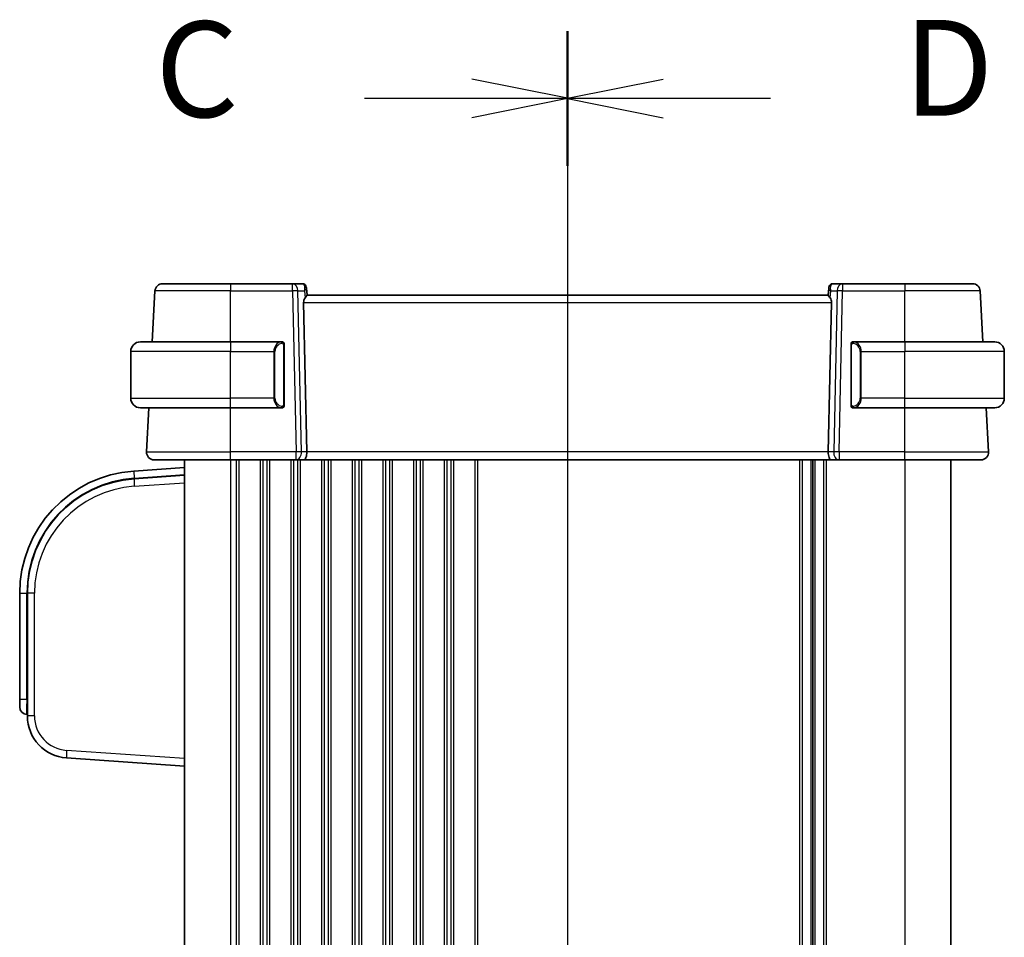
# Model space of a CAD drawing. Units: millimetres. Extents: x 58 to 7136, y 32 to 1437.
# Drawn here: x 2109 to 2237, y 1017 to 1136 of the extents above; entities that cross this region are included whole.
import ezdxf

# ---------------------------------------------------------------- set-up
doc = ezdxf.new("R2010")
doc.units = ezdxf.units.MM
doc.header["$LTSCALE"] = 4
for name, color, linetype, lineweight in [('Section Line (ISO)', 7, 'Continuous', 25), ('Visible (ISO)', 7, 'Continuous', 35), ('Visible Narrow (ISO)', 7, 'Continuous', 25)]:
    doc.layers.add(name, color=color, linetype=linetype, lineweight=lineweight)
doc.styles.add('Note Text (TK)', font='MS PGothic.ttf')

# ---------------------------------------------------------------- blocks, each defined once
blk = doc.blocks.new('2dTransSection2')
at = {"layer": 'Section Line (ISO)', "linetype": 'Continuous'}
for p, q in [((124.159, 228.56), (124.159, 181.067)), ((124.159, 226.81), (121.659, 227.31)), ((118.862, 226.81), (121.659, 226.81)), ((121.659, 226.81), (124.159, 226.81)), ((121.659, 226.31), (124.159, 226.81)), ((124.159, 182.816), (121.659, 183.316)), ((118.862, 182.816), (121.659, 182.816)), ((121.659, 182.816), (124.159, 182.816)), ((121.659, 182.316), (124.159, 182.816))]:
    blk.add_line(p, q, dxfattribs=at)
at = {"layer": 'Section Line (ISO)', "linetype": 'Continuous', "lineweight": 50}
for p, q in [((124.159, 228.56), (124.159, 225.06)), ((124.159, 184.566), (124.159, 181.067))]:
    blk.add_line(p, q, dxfattribs=at)
at = {"layer": 'Section Line (ISO)', "char_height": 2.5, "attachment_point": 7, "style": 'Note Text (TK)'}
for insert in [(113.398, 225.538), (113.398, 181.544)]:
    blk.add_mtext('C', dxfattribs=dict(at, insert=insert))
blk = doc.blocks.new('2dTransSection3')
at = {"layer": 'Section Line (ISO)', "linetype": 'Continuous'}
for p, q in [((124.159, 228.56), (124.159, 180.94)), ((126.659, 227.303), (124.159, 226.803)), ((126.659, 226.803), (124.159, 226.803)), ((124.159, 226.803), (126.659, 226.303)), ((129.459, 226.803), (126.659, 226.803)), ((126.659, 183.197), (124.159, 182.697)), ((126.659, 182.697), (124.159, 182.697)), ((124.159, 182.697), (126.659, 182.197)), ((129.459, 182.697), (126.659, 182.697))]:
    blk.add_line(p, q, dxfattribs=at)
at = {"layer": 'Section Line (ISO)', "linetype": 'Continuous', "lineweight": 50}
for p, q in [((124.159, 228.56), (124.159, 225.046)), ((124.159, 184.454), (124.159, 180.94))]:
    blk.add_line(p, q, dxfattribs=at)
at = {"layer": 'Section Line (ISO)', "char_height": 2.5, "attachment_point": 7, "style": 'Note Text (TK)'}
for insert in [(132.931, 225.575), (132.931, 181.469)]:
    blk.add_mtext('D', dxfattribs=dict(at, insert=insert))

msp = doc.modelspace()

# ---------------------------------------------------------------- linework, layer by layer
at = {"layer": 'Visible (ISO)'}
for p, q in [((2127.4512, 1101.8488), (2136.2968, 1101.8488)), ((2144.4045, 1101.8488), (2136.2968, 1101.8488)), ((2145.7075, 1101.8488), (2144.4045, 1101.8488)), ((2146.2055, 1101.3924), (2146.2168, 1101.2635)), ((2146.2168, 1101.2635), (2146.2971, 1100.3465)), ((2214.3769, 1101.2635), (2214.2966, 1100.3465)), ((2214.3769, 1101.2635), (2214.3882, 1101.3924)), ((2216.1892, 1101.8488), (2214.8862, 1101.8488)), ((2224.2968, 1101.8488), (2216.1892, 1101.8488)), ((2224.2968, 1101.8488), (2233.1425, 1101.8488)), ((2126.1039, 1094.2488), (2126.4526, 1100.9012)), ((2214.2968, 1100.3488), (2146.2968, 1100.3488)), ((2234.4898, 1094.2488), (2234.1411, 1100.9012)), ((2145.8507, 1099.4012), (2146.274, 1079.9012)), ((2214.743, 1099.4012), (2214.3197, 1079.9012)), ((2124.5468, 1094.2488), (2136.2968, 1094.2488)), ((2143.0014, 1094.2488), (2136.2968, 1094.2488)), ((2143.2968, 1086.0219), (2143.2968, 1093.8758)), ((2217.2968, 1093.8758), (2217.2968, 1086.0219)), ((2224.2968, 1094.2488), (2217.5923, 1094.2488)), ((2224.2968, 1094.2488), (2236.0468, 1094.2488)), ((2123.2968, 1086.8988), (2123.2968, 1092.9988)), ((2237.2968, 1086.8988), (2237.2968, 1092.9988)), ((2136.2968, 1085.6488), (2124.5468, 1085.6488)), ((2125.352, 1079.9012), (2125.6532, 1085.6488)), ((2136.2968, 1085.6488), (2143.0014, 1085.6488)), ((2217.5923, 1085.6488), (2224.2968, 1085.6488)), ((2236.0468, 1085.6488), (2224.2968, 1085.6488)), ((2235.2417, 1079.9012), (2234.9405, 1085.6488)), ((2136.2968, 1078.8488), (2126.3506, 1078.8488)), ((2130.2968, 1078.8488), (2130.2968, 954.8488)), ((2136.2968, 1078.8488), (2144.8604, 1078.8488)), ((2144.8604, 1078.8488), (2145.8604, 1078.8488)), ((2214.7333, 1078.8488), (2145.8604, 1078.8488)), ((2212.2968, 1078.8488), (2212.2968, 954.8488)), ((2212.2968, 1078.8488), (2212.2968, 954.8488)), ((2214.7333, 1078.8488), (2215.7333, 1078.8488)), ((2215.7333, 1078.8488), (2224.2968, 1078.8488)), ((2234.2431, 1078.8488), (2224.2968, 1078.8488)), ((2230.2968, 1078.8488), (2230.2968, 954.8488)), ((2130.2968, 1077.8488), (2123.6807, 1077.3862)), ((2130.2968, 1076.8464), (2123.7505, 1076.3886)), ((2108.7968, 1061.4252), (2108.7968, 1047.5964)), ((2109.7968, 1061.4252), (2109.7968, 1045.4087)), ((2108.7968, 1046.5988), (2108.7968, 1047.5964)), ((2109.7271, 1045.6013), (2109.7968, 1045.5964)), ((2114.9132, 1039.9221), (2130.2968, 1038.8464))]:
    msp.add_line(p, q, dxfattribs=at)
for centre, radius, start, end in [((2127.4512, 1100.8488), 1, 90, 177), ((2145.7075, 1101.3488), 0.5, 5, 90), ((2214.8862, 1101.3488), 0.5, 90, 175), ((2233.1425, 1100.8488), 1, 3, 90), ((2124.5468, 1092.9988), 1.25, 90, 180), ((2143.0968, 1094.0488), 0.2, 0, 90), ((2217.4968, 1094.0488), 0.2, 90, 180), ((2236.0468, 1092.9988), 1.25, 0, 90), ((2124.5468, 1086.8988), 1.25, 180, 270), ((2143.0968, 1085.8488), 0.2, 270, 0), ((2217.4968, 1085.8488), 0.2, 180, 270), ((2236.0468, 1086.8988), 1.25, 270, 0), ((2126.3506, 1079.8488), 1, 177, 270), ((2234.2431, 1079.8488), 1, 270, 3), ((2124.7968, 1061.4252), 16, 94, 180), ((2124.7968, 1061.4252), 15, 94, 180), ((2109.7968, 1046.5988), 1, 180, 266), ((2115.2968, 1045.4087), 5.5, 180, 266)]:
    msp.add_arc(centre, radius, start, end, dxfattribs=at)
for centre, major_axis, ratio, start_param, end_param in [((2146.8532, 1099.3488), (-0.7473, 0.7201), 0.92857991, 0.11274306, 0.75155876), ((2213.7405, 1099.3488), (-0.7473, -0.7201), 0.92857991, 2.39003389, 3.02884959), ((2145.8604, 1079.8488), (0, -1), 0.41421356, 0, 1.6231562), ((2214.7333, 1079.8488), (0, 1), 0.41421356, 1.51843645, 3.14159265)]:
    msp.add_ellipse(centre, major_axis=major_axis, ratio=ratio, start_param=start_param, end_param=end_param, dxfattribs=at)
for points, knots in [([(2146.0355, 1099.9863), (2146.0938, 1100.0637), (2146.1515, 1100.1381), (2146.2459, 1100.2626), (2146.2799, 1100.3097), (2146.2955, 1100.339), (2146.2973, 1100.3438), (2146.2971, 1100.3465)], [0.4186015433, 0.4186015433, 0.4186015433, 0.4186015433, 0.4530214688, 0.4530214688, 0.4905261815, 0.4905261815, 0.5017410096, 0.5017410096, 0.5017410096, 0.5017410096]), ([(2214.2966, 1100.3465), (2214.2964, 1100.3438), (2214.2982, 1100.339), (2214.3135, 1100.3103), (2214.3461, 1100.265), (2214.4392, 1100.142), (2214.4987, 1100.0654), (2214.5582, 1099.9863)], [0.8298982879, 0.8298982879, 0.8298982879, 0.8298982879, 0.8410982076, 0.8410982076, 0.8775623183, 0.8775623183, 0.9130044145, 0.9130044145, 0.9130044145, 0.9130044145]), ([(2143.2968, 1093.8758), (2143.2968, 1093.9449), (2143.2968, 1094.0371), (2143.2968, 1094.047), (2143.2968, 1094.0487), (2143.2968, 1094.0488), (2143.2968, 1094.0488)], [0, 0, 0, 0, 0.85253061, 0.85253061, 0.85253061, 1, 1, 1, 1]), ([(2217.2968, 1094.0488), (2217.2968, 1094.0488), (2217.2968, 1093.9885), (2217.2968, 1093.9132), (2217.2968, 1093.9003), (2217.2968, 1093.8876), (2217.2968, 1093.8758)], [0, 0, 0, 0, 0.85378669, 0.85378669, 0.85378669, 1, 1, 1, 1]), ([(2143.2968, 1085.8488), (2143.2968, 1085.8488), (2143.2968, 1085.9091), (2143.2968, 1085.9845), (2143.2968, 1085.9974), (2143.2968, 1086.01), (2143.2968, 1086.0219)], [0, 0, 0, 0, 0.85378669, 0.85378669, 0.85378669, 1, 1, 1, 1]), ([(2217.2968, 1086.0219), (2217.2968, 1085.9527), (2217.2968, 1085.8606), (2217.2968, 1085.8507), (2217.2968, 1085.8489), (2217.2968, 1085.8488), (2217.2968, 1085.8488)], [0, 0, 0, 0, 0.85253061, 0.85253061, 0.85253061, 1, 1, 1, 1])]:
    msp.add_open_spline(points, degree=3, knots=knots, dxfattribs=at)
for points in [[(2143.0014, 1094.2488), (2143.0036, 1094.2488), (2143.0055, 1094.2488), (2143.0073, 1094.2488)], [(2143.0375, 1094.2488), (2143.0261, 1094.2488), (2143.0153, 1094.2488), (2143.0077, 1094.2488)], [(2143.0442, 1094.2488), (2143.0487, 1094.2488), (2143.0531, 1094.2488), (2143.0572, 1094.2488)], [(2143.0968, 1094.2488), (2143.0968, 1094.2488), (2143.0729, 1094.2488), (2143.0484, 1094.2488)], [(2217.5453, 1094.2488), (2217.5208, 1094.2488), (2217.4968, 1094.2488), (2217.4968, 1094.2488)], [(2217.5365, 1094.2488), (2217.5406, 1094.2488), (2217.545, 1094.2488), (2217.5495, 1094.2488)], [(2217.5665, 1094.2488), (2217.5632, 1094.2488), (2217.5597, 1094.2488), (2217.5562, 1094.2488)], [(2217.563, 1094.2488), (2217.5723, 1094.2488), (2217.5809, 1094.2488), (2217.5923, 1094.2488)], [(2143.0307, 1085.6488), (2143.0214, 1085.6488), (2143.0128, 1085.6488), (2143.0014, 1085.6488)], [(2143.0272, 1085.6488), (2143.0305, 1085.6488), (2143.034, 1085.6488), (2143.0375, 1085.6488)], [(2143.0572, 1085.6488), (2143.0531, 1085.6488), (2143.0487, 1085.6488), (2143.0442, 1085.6488)], [(2143.0484, 1085.6488), (2143.0729, 1085.6488), (2143.0968, 1085.6488), (2143.0968, 1085.6488)], [(2217.4968, 1085.6488), (2217.4968, 1085.6488), (2217.5208, 1085.6488), (2217.5453, 1085.6488)], [(2217.5495, 1085.6488), (2217.545, 1085.6488), (2217.5406, 1085.6488), (2217.5365, 1085.6488)], [(2217.5562, 1085.6488), (2217.5676, 1085.6488), (2217.5784, 1085.6488), (2217.5859, 1085.6488)], [(2217.5923, 1085.6488), (2217.5901, 1085.6488), (2217.5882, 1085.6488), (2217.5864, 1085.6488)]]:
    msp.add_open_spline(points, degree=3, dxfattribs=at)
at = {"layer": 'Visible Narrow (ISO)'}
for p, q in [((2136.2968, 1101.8488), (2136.2968, 1100.9012)), ((2144.4045, 1100.9012), (2144.4045, 1101.8488)), ((2216.1892, 1101.8488), (2216.1892, 1100.9012)), ((2224.2968, 1101.8488), (2224.2968, 1100.9012)), ((2136.2968, 1100.9012), (2126.4526, 1100.9012)), ((2136.2968, 1100.9012), (2144.4045, 1100.9012)), ((2136.2968, 1094.2488), (2136.2968, 1100.9012)), ((2144.4045, 1100.9012), (2144.8604, 1079.9012)), ((2145.1106, 1100.9012), (2145.9554, 1100.9012)), ((2145.5665, 1079.9012), (2145.1106, 1100.9012)), ((2145.9554, 1100.9012), (2146.0355, 1099.9863)), ((2214.5582, 1099.9863), (2214.6383, 1100.9012)), ((2214.6383, 1100.9012), (2215.4831, 1100.9012)), ((2215.4831, 1100.9012), (2215.0272, 1079.9012)), ((2215.7333, 1079.9012), (2216.1892, 1100.9012)), ((2216.1892, 1100.9012), (2224.2968, 1100.9012)), ((2234.1411, 1100.9012), (2224.2968, 1100.9012)), ((2224.2968, 1094.2488), (2224.2968, 1100.9012)), ((2145.8507, 1099.4012), (2214.743, 1099.4012)), ((2136.2968, 1094.2488), (2136.2968, 1092.9988)), ((2143.2383, 1093.8758), (2143.2968, 1093.8758)), ((2143.2383, 1093.8758), (2143.2383, 1086.0219)), ((2217.2968, 1093.8758), (2217.3554, 1093.8758)), ((2217.3554, 1086.0219), (2217.3554, 1093.8758)), ((2224.2968, 1094.2488), (2224.2968, 1092.9988)), ((2136.2968, 1092.9988), (2123.2968, 1092.9988)), ((2136.2968, 1092.9988), (2141.964, 1092.9988)), ((2136.2968, 1086.8988), (2136.2968, 1092.9988)), ((2141.964, 1092.9988), (2142.1054, 1092.9988)), ((2141.964, 1092.9988), (2141.964, 1086.8988)), ((2142.1054, 1086.8988), (2142.1054, 1092.9988)), ((2218.6297, 1092.9988), (2218.4883, 1092.9988)), ((2218.4883, 1092.9988), (2218.4883, 1086.8988)), ((2218.6297, 1092.9988), (2224.2968, 1092.9988)), ((2218.6297, 1086.8988), (2218.6297, 1092.9988)), ((2237.2968, 1092.9988), (2224.2968, 1092.9988)), ((2224.2968, 1086.8988), (2224.2968, 1092.9988)), ((2123.2968, 1086.8988), (2136.2968, 1086.8988)), ((2141.964, 1086.8988), (2136.2968, 1086.8988)), ((2136.2968, 1085.6488), (2136.2968, 1086.8988)), ((2141.964, 1086.8988), (2142.1054, 1086.8988)), ((2143.2968, 1086.0219), (2143.2383, 1086.0219)), ((2217.3554, 1086.0219), (2217.2968, 1086.0219)), ((2218.6297, 1086.8988), (2218.4883, 1086.8988)), ((2224.2968, 1086.8988), (2218.6297, 1086.8988)), ((2224.2968, 1085.6488), (2224.2968, 1086.8988)), ((2224.2968, 1086.8988), (2237.2968, 1086.8988)), ((2136.2968, 1079.9012), (2136.2968, 1085.6488)), ((2224.2968, 1079.9012), (2224.2968, 1085.6488)), ((2125.352, 1079.9012), (2136.2968, 1079.9012)), ((2136.2968, 1078.8488), (2136.2968, 1079.9012)), ((2144.8604, 1079.9012), (2136.2968, 1079.9012)), ((2144.8604, 1078.8488), (2144.8604, 1079.9012)), ((2146.274, 1079.9012), (2145.5665, 1079.9012)), ((2214.3197, 1079.9012), (2146.274, 1079.9012)), ((2215.0272, 1079.9012), (2214.3197, 1079.9012)), ((2215.7333, 1079.9012), (2215.7333, 1078.8488)), ((2224.2968, 1079.9012), (2215.7333, 1079.9012)), ((2224.2968, 1078.8488), (2224.2968, 1079.9012)), ((2224.2968, 1079.9012), (2235.2417, 1079.9012)), ((2136.2968, 1078.8488), (2136.2968, 954.8488)), ((2137.0619, 1078.8488), (2137.0619, 954.8488)), ((2137.4089, 1078.8488), (2137.4089, 954.8488)), ((2140.1848, 1078.8488), (2140.1848, 954.8488)), ((2140.5318, 1078.8488), (2140.5318, 954.8488)), ((2141.0619, 1078.8488), (2141.0619, 954.8488)), ((2141.4089, 1078.8488), (2141.4089, 954.8488)), ((2144.1848, 1078.8488), (2144.1848, 954.8488)), ((2144.5318, 1078.8488), (2144.5318, 954.8488)), ((2145.0619, 1078.8488), (2145.0619, 954.8488)), ((2145.4089, 1078.8488), (2145.4089, 954.8488)), ((2148.1848, 1078.8488), (2148.1848, 954.8488)), ((2148.5318, 1078.8488), (2148.5318, 954.8488)), ((2149.0619, 1078.8488), (2149.0619, 954.8488)), ((2149.4089, 1078.8488), (2149.4089, 954.8488)), ((2152.1848, 1078.8488), (2152.1848, 954.8488)), ((2152.5318, 1078.8488), (2152.5318, 954.8488)), ((2153.0619, 1078.8488), (2153.0619, 954.8488)), ((2153.4089, 1078.8488), (2153.4089, 954.8488)), ((2156.1848, 1078.8488), (2156.1848, 954.8488)), ((2156.5318, 1078.8488), (2156.5318, 954.8488)), ((2157.0619, 1078.8488), (2157.0619, 954.8488)), ((2157.4089, 1078.8488), (2157.4089, 954.8488)), ((2160.1848, 1078.8488), (2160.1848, 954.8488)), ((2160.5318, 1078.8488), (2160.5318, 954.8488)), ((2161.0619, 1078.8488), (2161.0619, 954.8488)), ((2161.4089, 1078.8488), (2161.4089, 954.8488)), ((2164.1848, 1078.8488), (2164.1848, 954.8488)), ((2164.5318, 1078.8488), (2164.5318, 954.8488)), ((2165.0619, 1078.8488), (2165.0619, 954.8488)), ((2165.4089, 1078.8488), (2165.4089, 954.8488)), ((2168.1848, 1078.8488), (2168.1848, 954.8488)), ((2168.5318, 1078.8488), (2168.5318, 954.8488)), ((2210.5619, 1078.8488), (2210.5619, 954.8488)), ((2210.9089, 1078.8488), (2210.9089, 954.8488)), ((2212.036, 1078.8488), (2212.036, 954.8488)), ((2212.5577, 1078.8488), (2212.5577, 954.8488)), ((2213.6848, 1078.8488), (2213.6848, 954.8488)), ((2214.0318, 1078.8488), (2214.0318, 954.8488)), ((2224.2968, 1078.8488), (2224.2968, 954.8488)), ((2123.6807, 1077.3862), (2123.7456, 1076.4582)), ((2123.7456, 1076.4582), (2130.2968, 1076.9163)), ((2123.7456, 1076.4582), (2123.7505, 1076.3886)), ((2123.7505, 1075.3911), (2130.2968, 1075.8488)), ((2108.7968, 1061.4252), (2109.7271, 1061.4252)), ((2109.7271, 1047.5964), (2109.7271, 1061.4252)), ((2109.7271, 1061.4252), (2109.7968, 1061.4252)), ((2110.7271, 1061.4252), (2109.7968, 1061.4252)), ((2110.7271, 1045.4087), (2110.7271, 1061.4252)), ((2108.7968, 1047.5964), (2109.7271, 1047.5964)), ((2109.7968, 1047.5915), (2109.7271, 1047.5964)), ((2110.7271, 1045.4087), (2109.7968, 1045.4087)), ((2130.2968, 1039.8439), (2114.9132, 1040.9197))]:
    msp.add_line(p, q, dxfattribs=at)
for centre, radius, start, end in [((2143.1554, 1092.9988), 1.05, 95.978249, 180), ((2217.4383, 1092.9988), 1.05, 0, 84.021751), ((2143.1554, 1086.8988), 1.05, 180, 264.021751), ((2217.4383, 1086.8988), 1.05, 275.978249, 0), ((2124.7968, 1061.4252), 15.0698, 94, 180), ((2124.7271, 1061.4252), 14, 94, 180), ((2115.2271, 1045.4087), 4.5, 180, 266)]:
    msp.add_arc(centre, radius, start, end, dxfattribs=at)
for centre, major_axis, ratio, start_param, end_param in [((2144.4045, 1100.8488), (0, 1), 0.70710678, 4.76474886, 6.28318531), ((2145.7512, 1100.8488), (0.05, -0.9998), 0.35278212, 2.38964384, 3.12396315), ((2145.2493, 1100.8488), (0.5243, 0.952), 0.58409833, 5.07598072, 5.86009785), ((2145.2493, 1100.8488), (-0.9581, -0.4503), 0.30601484, 2.24552318, 3.02964031), ((2145.7187, 1101.22), (0.4981, 0.0436), 0.82744061, 0, 1.00426194), ((2215.3444, 1100.8488), (-0.9581, 0.4503), 0.30601484, 0.11195234, 0.89606947), ((2214.875, 1101.22), (-0.4981, 0.0436), 0.82744061, 5.27892337, 6.28318531), ((2215.3444, 1100.8488), (-0.5243, 0.952), 0.58409833, 0.42308746, 1.20720459), ((2214.8425, 1100.8488), (0.05, 0.9998), 0.35278212, 0.0176295, 0.75194882), ((2216.1892, 1100.8488), (0, 1), 0.70710678, 0, 1.51843645), ((2144.4045, 1100.8488), (0.9998, 0.0217), 0.05232366, 0.78539752, 1.56966048), ((2216.1892, 1100.8488), (0.9998, -0.0217), 0.05232366, 1.57193217, 2.35619514), ((2143.014, 1092.9988), (0, -1.25), 0.84, 3.24593277, 4.71238898), ((2142.9046, 1094.0431), (-0.0208, 0.1989), 0.70517612, 4.63867644, 6.13576022), ((2217.6891, 1094.0431), (0.0208, 0.1989), 0.70517612, 0.14742509, 1.64450887), ((2217.5797, 1092.9988), (0, 1.25), 0.84, 4.71238898, 6.17884519), ((2143.014, 1086.8988), (0, -1.25), 0.84, 4.71238898, 6.17884519), ((2142.9046, 1085.8545), (-0.0208, -0.1989), 0.70517612, 0.14742509, 1.64450887), ((2217.6891, 1085.8545), (0.0208, -0.1989), 0.70517612, 4.63867644, 6.13576022), ((2217.5797, 1086.8988), (0, 1.25), 0.84, 3.24593277, 4.71238898), ((2144.8604, 1079.8488), (-0.9998, -0.0217), 0.05232366, 3.92699017, 4.71125314), ((2144.8604, 1079.8488), (0, -1), 0.70710678, 0, 1.6231562), ((2215.7333, 1079.8488), (0, -1), 0.70710678, 4.6600291, 6.28318531), ((2215.7333, 1079.8488), (-0.9998, 0.0217), 0.05232366, 4.71352482, 5.49778779), ((2123.8203, 1075.3911), (-0.0698, 0.9976), 0.06958737, 0, 1.56593034), ((2109.7968, 1047.6013), (0.0697, 2), 0.03475115, 1.57444582, 3.14037616), ((2114.9829, 1040.9197), (-0.0698, -0.9976), 0.06958737, 4.71725497, 6.28318531)]:
    msp.add_ellipse(centre, major_axis=major_axis, ratio=ratio, start_param=start_param, end_param=end_param, dxfattribs=at)
for points in [[(2143.0014, 1094.2488), (2142.9926, 1094.2488), (2142.9151, 1094.2433), (2142.9046, 1094.242)], [(2217.6891, 1094.242), (2217.6786, 1094.2433), (2217.6011, 1094.2488), (2217.5923, 1094.2488)], [(2142.9046, 1085.6556), (2142.9151, 1085.6543), (2142.9926, 1085.6488), (2143.0014, 1085.6488)], [(2217.5923, 1085.6488), (2217.6011, 1085.6488), (2217.6786, 1085.6543), (2217.6891, 1085.6556)]]:
    msp.add_open_spline(points, degree=3, dxfattribs=at)
for points, knots in [([(2143.0461, 1094.0431), (2143.1134, 1094.0502), (2143.2244, 1094.0077), (2143.2361, 1093.9234), (2143.2381, 1093.9089), (2143.2383, 1093.8922), (2143.2383, 1093.8758)], [0, 0, 0, 0, 0.85304448, 0.85304448, 0.85304448, 1, 1, 1, 1]), ([(2217.3554, 1093.8758), (2217.3554, 1093.9537), (2217.3953, 1094.0202), (2217.464, 1094.0386), (2217.4939, 1094.0466), (2217.5236, 1094.0456), (2217.5476, 1094.0431)], [0, 0, 0, 0, 0.69625733, 0.69625733, 0.69625733, 1, 1, 1, 1]), ([(2143.2383, 1086.0219), (2143.2383, 1085.9439), (2143.1984, 1085.8775), (2143.1297, 1085.859), (2143.0998, 1085.851), (2143.07, 1085.852), (2143.0461, 1085.8545)], [0, 0, 0, 0, 0.69625733, 0.69625733, 0.69625733, 1, 1, 1, 1]), ([(2217.5476, 1085.8545), (2217.4803, 1085.8475), (2217.3693, 1085.89), (2217.3576, 1085.9743), (2217.3556, 1085.9888), (2217.3554, 1086.0054), (2217.3554, 1086.0219)], [0, 0, 0, 0, 0.85304448, 0.85304448, 0.85304448, 1, 1, 1, 1])]:
    msp.add_open_spline(points, degree=3, knots=knots, dxfattribs=at)

# ---------------------------------------------------------------- block references
at = {"layer": 'Section Line (ISO)', "xscale": 5, "yscale": 5, "zscale": 5}
for name in ['2dTransSection2', '2dTransSection3']:
    msp.add_blockref(name, (1559.5, -8), dxfattribs=at)

doc.saveas('drawing.dxf')
